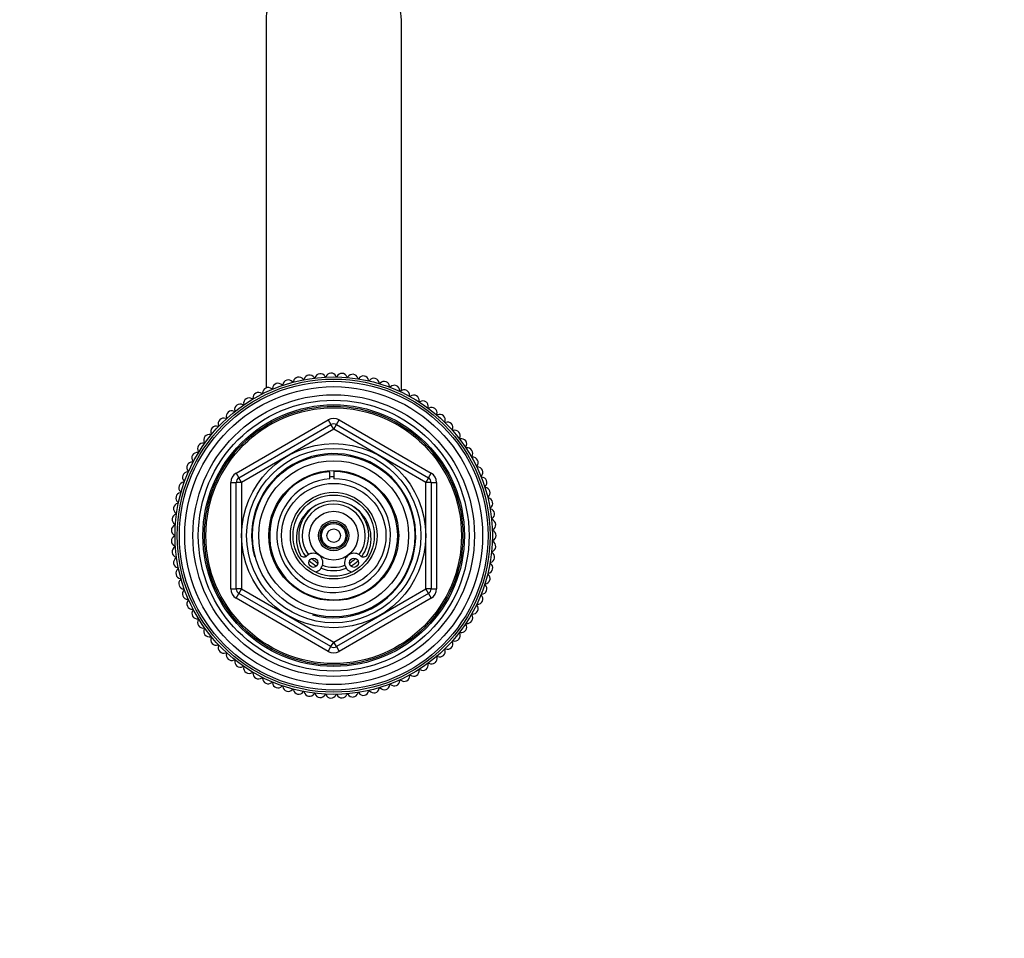
# Model space of a CAD drawing. Units: millimetres. Extents: x 0 to 1429, y 0 to 2213.
# Drawn here: x 961 to 1143, y 1873 to 2042 of the extents above; entities that cross this region are included whole.
import ezdxf
from ezdxf import colors
from ezdxf.entities.mleader import LeaderData, LeaderLine
from ezdxf.math import Vec2, Vec3

# ---------------------------------------------------------------- set-up
doc = ezdxf.new("R2010")
doc.units = ezdxf.units.MM
doc.layers.add('DV2_Défaut', color=7, linetype='Continuous')
doc.layers.add('Défaut', color=7, linetype='Continuous')

# ---------------------------------------------------------------- blocks, each defined once
blk = doc.blocks.new('_DOT')
at = {"color": 0}
blk.add_line((0, 0), (-1, 0), dxfattribs=at)
at = {"color": 0, "const_width": 0.333}
blk.add_lwpolyline([(-0.1665, 0, 1), (0.1665, 0, 1)], format="xyb", close=True, dxfattribs=at)
blk = doc.blocks.new('SE1')
at = {"layer": 'DV2_Défaut', "color": 7, "linetype": 'Continuous'}
for p, q in [((1006.58, 2042.41), (1006.58, 1974.51)), ((1031.58, 1974), (1031.58, 2042.41)), ((1001.08, 1958.79), (1018.08, 1968.61)), ((1001.58, 1957.92), (1018.58, 1967.74)), ((1018.08, 1968.61), (1018.58, 1967.74)), ((1019.08, 1966.87), (1018.58, 1967.74)), ((1019.08, 1966.87), (1019.58, 1967.74)), ((1019.58, 1967.74), (1020.08, 1968.61)), ((1019.58, 1967.74), (1036.58, 1957.92)), ((1020.08, 1968.61), (1037.08, 1958.79)), ((1019.08, 1966.87), (1002.08, 1957.06)), ((1036.08, 1957.06), (1019.08, 1966.87)), ((1001.08, 1958.79), (1001.58, 1957.92)), ((1018.35, 1957.71), (1018.35, 1958.95)), ((1019.08, 1959.24), (1019.08, 1959.08)), ((1019.08, 1959.08), (1019.08, 1957.73)), ((1036.58, 1957.92), (1037.08, 1958.79)), ((1000.08, 1937.43), (1000.08, 1957.06)), ((1000.08, 1957.06), (1001.08, 1957.06)), ((1001.08, 1937.43), (1001.08, 1957.06)), ((1002.08, 1957.06), (1001.08, 1957.06)), ((1002.08, 1957.06), (1001.58, 1957.92)), ((1002.08, 1957.06), (1002.08, 1937.43)), ((1036.58, 1957.92), (1036.08, 1957.06)), ((1036.08, 1937.43), (1036.08, 1957.06)), ((1037.08, 1957.06), (1036.08, 1957.06)), ((1037.08, 1957.06), (1038.08, 1957.06)), ((1037.08, 1957.06), (1037.08, 1937.43)), ((1038.08, 1957.06), (1038.08, 1937.43)), ((1000.08, 1937.43), (1001.08, 1937.43)), ((1002.08, 1937.43), (1001.08, 1937.43)), ((1002.08, 1937.43), (1001.58, 1936.56)), ((1002.08, 1937.43), (1019.08, 1927.61)), ((1019.08, 1927.61), (1036.08, 1937.43)), ((1037.08, 1937.43), (1036.08, 1937.43)), ((1036.58, 1936.56), (1036.08, 1937.43)), ((1037.08, 1937.43), (1038.08, 1937.43)), ((1001.08, 1935.7), (1001.58, 1936.56)), ((1018.08, 1925.88), (1001.08, 1935.7)), ((1018.58, 1926.75), (1001.58, 1936.56)), ((1036.58, 1936.56), (1019.58, 1926.75)), ((1037.08, 1935.7), (1020.08, 1925.88)), ((1036.58, 1936.56), (1037.08, 1935.7)), ((1018.58, 1926.75), (1019.08, 1927.61)), ((1019.58, 1926.75), (1019.08, 1927.61)), ((1018.08, 1925.88), (1018.58, 1926.75)), ((1019.58, 1926.75), (1020.08, 1925.88))]:
    blk.add_line(p, q, dxfattribs=at)
for centre, radius in [((1019.08, 1947.24), 29.3), ((1019.08, 1947.24), 28.89), ((1019.08, 1947.24), 28.5), ((1019.08, 1947.24), 27.5), ((1019.08, 1947.24), 26), ((1019.08, 1947.24), 25), ((1019.08, 1947.24), 24.15), ((1019.08, 1947.24), 23.88), ((1019.08, 1947.24), 23.6), ((1019.08, 1947.24), 17), ((1019.08, 1947.24), 16.09), ((1019.08, 1947.24), 15), ((1019.08, 1947.24), 13.83), ((1019.08, 1947.24), 12), ((1019.08, 1947.24), 9.65), ((1019.08, 1947.24), 8), ((1019.08, 1947.24), 7.5), ((1019.08, 1947.24), 4.5), ((1019.08, 1947.24), 2.8), ((1019.08, 1947.24), 2.5), ((1019.08, 1947.24), 2.25), ((1019.08, 1947.24), 1.25), ((1015.33, 1942.24), 0.85), ((1022.83, 1942.24), 0.85)]:
    blk.add_circle(centre, radius, dxfattribs=at)
for centre, radius, start, end in [((1014.59, 1975.89), 1, 98.9071, 166.1922), ((1014.6, 1975.89), 1, 31.6161, 98.9011), ((1019.08, 1947.24), 30, 98.9011, 98.9071), ((1016.58, 1976.13), 1, 94.9511, 162.2361), ((1019.08, 1947.24), 30, 94.9451, 94.9511), ((1016.58, 1976.14), 1, 27.66, 94.9451), ((1017.56, 1976.65), 0.1, 207.66, 338.2801), ((1018.58, 1976.24), 1, 90.9951, 158.2801), ((1019.08, 1947.24), 30, 90.989, 90.9951), ((1018.58, 1976.24), 1, 23.704, 90.989), ((1019.59, 1976.68), 0.1, 203.704, 334.324), ((1020.58, 1976.2), 1, 87.039, 154.324), ((1019.08, 1947.24), 30, 87.033, 87.039), ((1020.58, 1976.2), 1, 19.7479, 87.033), ((1022.58, 1976.03), 1, 83.083, 150.368), ((1019.08, 1947.24), 30, 83.0769, 83.083), ((1022.58, 1976.03), 1, 15.7919, 83.0769), ((1024.55, 1975.72), 1, 79.1269, 146.4119), ((1019.08, 1947.24), 30, 79.1209, 79.1269), ((1024.56, 1975.72), 1, 11.8359, 79.1209), ((1008.8, 1974.36), 1, 110.7753, 178.0603), ((1019.08, 1947.24), 30, 110.7692, 110.7753), ((1008.8, 1974.36), 1, 43.4842, 110.7692), ((1009.6, 1975.12), 0.1, 223.4842, 354.1043), ((1010.69, 1975), 1, 106.8192, 174.1043), ((1019.08, 1947.24), 30, 106.8132, 106.8192), ((1010.69, 1975), 1, 39.5282, 106.8132), ((1011.54, 1975.7), 0.1, 219.5282, 350.1482), ((1012.63, 1975.52), 1, 102.8632, 170.1482), ((1019.08, 1947.24), 30, 102.8571, 102.8632), ((1012.63, 1975.52), 1, 35.5721, 102.8571), ((1013.52, 1976.16), 0.1, 215.5721, 346.1922), ((1015.53, 1976.47), 0.1, 211.6161, 342.2361), ((1021.62, 1976.58), 0.1, 199.7479, 330.368), ((1023.64, 1976.33), 0.1, 195.7919, 326.4119), ((1025.63, 1975.95), 0.1, 191.8359, 322.4559), ((1026.51, 1975.28), 1, 75.1709, 142.4559), ((1019.08, 1947.24), 30, 75.1648, 75.1709), ((1026.51, 1975.28), 1, 7.8798, 75.1648), ((1027.6, 1975.43), 0.1, 187.8798, 318.4999), ((1028.42, 1974.7), 1, 71.2148, 138.4999), ((1019.08, 1947.24), 30, 71.2088, 71.2148), ((1028.42, 1974.7), 1, 3.9238, 71.2088), ((1030.29, 1973.99), 1, 67.2588, 134.5438), ((1019.08, 1947.24), 30, 67.2527, 67.2588), ((1030.3, 1973.99), 1, 359.9677, 67.2527), ((1005.16, 1972.68), 1, 118.6874, 185.9724), ((1019.08, 1947.24), 30, 118.6813, 118.6874), ((1005.17, 1972.68), 1, 51.3963, 118.6813), ((1005.85, 1973.54), 0.1, 231.3963, 2.0163), ((1006.95, 1973.58), 1, 114.7313, 182.0163), ((1019.08, 1947.24), 30, 114.7253, 114.7313), ((1006.95, 1973.58), 1, 47.4403, 114.7253), ((1007.7, 1974.39), 0.1, 227.4403, 358.0603), ((1029.52, 1974.77), 0.1, 183.9238, 314.5438), ((1031.4, 1973.99), 0.1, 179.9677, 310.5878), ((1032.11, 1973.15), 1, 63.3027, 130.5878), ((1019.08, 1947.24), 30, 63.2967, 63.3027), ((1032.11, 1973.15), 1, 356.0117, 63.2967), ((1033.21, 1973.07), 0.1, 176.0117, 306.6317), ((1033.87, 1972.19), 1, 59.3467, 126.6317), ((1019.08, 1947.24), 30, 59.3407, 59.3467), ((1033.87, 1972.19), 1, 352.0556, 59.3407), ((1001.79, 1970.53), 1, 126.5995, 193.8845), ((1001.8, 1970.53), 1, 59.3084, 126.5934), ((1019.08, 1947.24), 30, 126.5934, 126.5995), ((1002.36, 1971.47), 0.1, 239.3084, 9.9284), ((1003.44, 1971.66), 1, 122.6434, 189.9284), ((1003.44, 1971.66), 1, 55.3523, 122.6374), ((1019.08, 1947.24), 30, 122.6374, 122.6434), ((1004.07, 1972.57), 0.1, 235.3523, 5.9724), ((1034.96, 1972.04), 0.1, 172.0556, 302.6757), ((1035.55, 1971.11), 1, 55.3907, 122.6757), ((1019.08, 1947.24), 30, 55.3846, 55.3907), ((1035.56, 1971.11), 1, 348.0996, 55.3846), ((1000.23, 1969.28), 1, 130.5555, 197.8405), ((1000.23, 1969.28), 1, 63.2644, 130.5495), ((1019.08, 1947.24), 30, 130.5495, 130.5555), ((1000.73, 1970.26), 0.1, 243.2644, 13.8845), ((1036.63, 1970.88), 0.1, 168.0996, 298.7196), ((1037.16, 1969.92), 1, 51.4346, 118.7196), ((1019.08, 1947.24), 30, 51.4286, 51.4346), ((1037.16, 1969.92), 1, 344.1435, 51.4286), ((1038.22, 1969.62), 0.1, 164.1435, 294.7636), ((1038.68, 1968.62), 1, 47.4786, 114.7636), ((1019.08, 1947.24), 30, 47.4725, 47.4786), ((1038.69, 1968.61), 1, 340.1875, 47.4725), ((997.73, 1967.51), 0.1, 251.1765, 21.7966), ((998.75, 1967.92), 1, 134.5115, 201.7966), ((998.75, 1967.93), 1, 67.2205, 134.5055), ((1019.08, 1947.24), 30, 134.5055, 134.5115), ((999.18, 1968.94), 0.1, 247.2205, 17.8405), ((1019.08, 1966.87), 2, 60, 120), ((1019.08, 1966.87), 1, 60, 120), ((1039.72, 1968.24), 0.1, 160.1875, 290.8075), ((1040.11, 1967.21), 1, 43.5225, 110.8075), ((1019.08, 1947.24), 30, 43.5165, 43.5225), ((1040.11, 1967.21), 1, 336.2315, 43.5165), ((996.1, 1964.93), 1, 75.1326, 142.4176), ((996.38, 1965.99), 0.1, 255.1326, 25.7526), ((997.37, 1966.47), 1, 138.4676, 205.7526), ((997.38, 1966.47), 1, 71.1765, 138.4615), ((1019.08, 1947.24), 30, 138.4615, 138.4676), ((1041.12, 1966.77), 0.1, 156.2315, 286.8515), ((1041.44, 1965.72), 1, 39.5665, 106.8515), ((1019.08, 1947.24), 30, 39.5604, 39.5665), ((1041.44, 1965.71), 1, 332.2754, 39.5604), ((994.94, 1963.3), 1, 79.0886, 146.3736), ((996.1, 1964.93), 1, 142.4236, 209.7086), ((995.14, 1964.38), 0.1, 259.0886, 29.7086), ((1019.08, 1947.24), 30, 142.4176, 142.4236), ((1042.41, 1965.2), 0.1, 152.2754, 282.8955), ((1042.66, 1964.13), 1, 35.6104, 102.8955), ((1019.08, 1947.24), 30, 35.6044, 35.6104), ((1042.66, 1964.13), 1, 328.3194, 35.6044), ((993.88, 1961.6), 1, 150.3357, 217.6207), ((1019.08, 1947.24), 30, 150.3297, 150.3357), ((993.89, 1961.6), 1, 83.0446, 150.3297), ((994.93, 1963.3), 1, 146.3797, 213.6647), ((994.02, 1962.69), 0.1, 263.0446, 33.6647), ((1019.08, 1947.24), 30, 146.3736, 146.3797), ((1019.08, 1947.24), 15.15, 255, 195), ((1043.6, 1963.55), 0.1, 148.3194, 278.9394), ((1043.77, 1962.46), 1, 31.6544, 98.9394), ((1043.77, 1962.46), 1, 324.3633, 31.6484), ((1019.08, 1947.24), 30, 31.6484, 31.6544), ((992.95, 1959.82), 1, 154.2918, 221.5768), ((992.96, 1959.83), 1, 87.0007, 154.2857), ((1019.08, 1947.24), 30, 154.2857, 154.2918), ((993.01, 1960.92), 0.1, 267.0007, 37.6207), ((1044.66, 1961.82), 0.1, 144.3633, 274.9834), ((1044.76, 1960.72), 1, 27.6984, 94.9834), ((1044.76, 1960.72), 1, 320.4073, 27.6923), ((1019.08, 1947.24), 30, 27.6923, 27.6984), ((992.15, 1957.99), 1, 90.9567, 158.2418), ((992.13, 1959.09), 0.1, 270.9567, 41.5768), ((1002.08, 1957.06), 2, 120, 180), ((1019.08, 1947.24), 11.83, 93.5444, 90), ((1036.08, 1957.06), 2, 0, 60), ((1045.61, 1960.02), 0.1, 140.4073, 271.0273), ((1045.63, 1958.92), 1, 23.7423, 91.0273), ((1045.63, 1958.92), 1, 316.4512, 23.7363), ((1019.08, 1947.24), 30, 23.7363, 23.7423), ((991.47, 1956.11), 1, 94.9128, 162.1978), ((992.15, 1957.99), 1, 158.2478, 225.5328), ((1019.08, 1947.24), 30, 158.2418, 158.2478), ((991.38, 1957.21), 0.1, 274.9128, 45.5328), ((1002.08, 1957.06), 1, 120, 180), ((1019.08, 1947.24), 10.49, 93.997, 90), ((1019.08, 1947.24), 10.85, 90, 93.8659), ((1036.08, 1957.06), 1, 0, 60), ((1046.43, 1958.16), 0.1, 136.4512, 267.0713), ((1046.37, 1957.06), 1, 19.7863, 87.0713), ((1046.37, 1957.06), 1, 312.4952, 19.7802), ((1019.08, 1947.24), 30, 19.7802, 19.7863), ((990.93, 1954.18), 1, 98.8688, 166.1538), ((991.47, 1956.11), 1, 162.2038, 229.4889), ((1019.08, 1947.24), 30, 162.1978, 162.2038), ((990.76, 1955.27), 0.1, 278.8688, 49.4889), ((1047.12, 1956.25), 0.1, 132.4952, 263.1152), ((1046.98, 1955.15), 1, 15.8302, 83.1152), ((1046.98, 1955.15), 1, 308.5392, 15.8242), ((1019.08, 1947.24), 30, 15.8242, 15.8302), ((990.51, 1952.22), 1, 102.8249, 170.1099), ((990.93, 1954.18), 1, 166.1599, 233.4449), ((1019.08, 1947.24), 30, 166.1538, 166.1599), ((990.27, 1953.3), 0.1, 282.8249, 53.4449), ((1019.08, 1946.74), 6.9, 334.3235, 205.6765), ((1019.08, 1947.24), 5.84, 0, 216.9445), ((1047.67, 1954.29), 0.1, 128.5392, 259.1592), ((1047.46, 1953.21), 1, 11.8742, 79.1592), ((1047.46, 1953.21), 1, 304.5831, 11.8681), ((1019.08, 1947.24), 30, 11.8681, 11.8742), ((990.24, 1950.24), 1, 106.7809, 174.0659), ((990.51, 1952.22), 1, 170.1159, 237.401), ((1019.08, 1947.24), 30, 170.1099, 170.1159), ((989.92, 1951.29), 0.1, 286.7809, 57.401), ((1019.08, 1947.24), 6.46, 119.7892, 216.8335), ((1019.08, 1947.24), 6.46, 0, 60.2108), ((1048.09, 1952.3), 0.1, 124.5831, 255.2032), ((1047.81, 1951.24), 1, 7.9181, 75.2032), ((1047.81, 1951.24), 1, 300.6271, 7.9121), ((1019.08, 1947.24), 30, 7.9121, 7.9181), ((1019.08, 1947.24), 30, 174.0659, 174.072), ((990.24, 1950.24), 1, 174.072, 241.357), ((989.71, 1949.27), 0.1, 290.737, 61.357), ((1048.37, 1950.29), 0.1, 120.6271, 251.2471), ((1048.01, 1949.25), 1, 3.9621, 71.2471), ((990.1, 1948.24), 1, 110.737, 178.022), ((1019.08, 1947.24), 30, 178.022, 178.028), ((990.1, 1948.24), 1, 178.028, 245.313), ((1048.51, 1948.26), 0.1, 116.671, 247.2911), ((1048.01, 1949.24), 1, 296.671, 3.956), ((1048.08, 1947.25), 1, 0.006, 67.2911), ((1019.08, 1947.24), 30, 3.956, 3.9621), ((990.1, 1946.24), 1, 114.693, 181.978), ((1019.08, 1947.24), 30, 181.978, 181.9841), ((990.1, 1946.24), 1, 181.9841, 249.2691), ((989.64, 1947.24), 0.1, 294.693, 65.313), ((1019.08, 1947.24), 5.84, 323.0555, 0), ((1019.08, 1947.24), 6.46, 323.1665, 0), ((1048.51, 1946.23), 0.1, 112.715, 243.335), ((1048.01, 1945.25), 1, 356.05, 63.335), ((1048.08, 1947.24), 1, 292.715, 0), ((1019.08, 1947.24), 30, 0, 0.006), ((990.24, 1944.25), 1, 118.649, 185.9341), ((1019.08, 1947.24), 30, 185.9341, 185.9401), ((990.24, 1944.24), 1, 185.9401, 253.2251), ((989.71, 1945.21), 0.1, 298.649, 69.2691), ((1015.33, 1942.24), 1.75, 282.9109, 133.2635), ((1022.83, 1942.24), 1.75, 46.7365, 257.0891), ((1048.37, 1944.2), 0.1, 108.7589, 239.379), ((1047.81, 1943.25), 1, 352.094, 59.379), ((1048.01, 1945.24), 1, 288.7589, 356.044), ((1019.08, 1947.24), 30, 356.044, 356.05), ((990.51, 1942.26), 1, 122.6051, 189.8901), ((1019.08, 1947.24), 30, 189.8901, 189.8962), ((990.51, 1942.26), 1, 189.8962, 257.1812), ((989.92, 1943.19), 0.1, 302.6051, 73.2251), ((1013.59, 1944.1), 0.8, 205.6765, 313.2635), ((1019.08, 1947.24), 6.46, 225.7026, 240.5576), ((1019.08, 1947.24), 5.84, 226.0777, 240.1825), ((1019.08, 1947.24), 5.84, 299.8175, 313.9223), ((1019.08, 1947.24), 6.46, 299.4424, 314.2974), ((1024.58, 1944.1), 0.8, 226.7365, 334.3235), ((1048.09, 1942.19), 0.1, 104.8029, 235.4229), ((1047.46, 1941.28), 1, 348.1379, 55.4229), ((1047.81, 1943.25), 1, 284.8029, 352.0879), ((1019.08, 1947.24), 30, 352.0879, 352.094), ((990.93, 1940.3), 1, 126.5611, 193.8462), ((990.27, 1941.19), 0.1, 306.5611, 77.1812), ((1019.08, 1947.24), 6.46, 248.8415, 291.1585), ((1019.08, 1947.24), 5.84, 249.3157, 290.6843), ((1047.67, 1940.2), 0.1, 100.8468, 231.4669), ((1047.46, 1941.28), 1, 280.8468, 348.1319), ((1019.08, 1947.24), 30, 348.1319, 348.1379), ((1019.08, 1947.24), 30, 193.8462, 193.8522), ((990.93, 1940.3), 1, 193.8522, 261.1372), ((991.47, 1938.38), 1, 130.5172, 197.8022), ((990.76, 1939.21), 0.1, 310.5172, 81.1372), ((1046.98, 1939.34), 1, 276.8908, 344.1758), ((1046.99, 1939.34), 1, 344.1819, 51.4669), ((1019.08, 1947.24), 30, 344.1758, 344.1819), ((1019.08, 1947.24), 30, 197.8022, 197.8082), ((991.47, 1938.37), 1, 197.8082, 265.0933), ((992.15, 1936.49), 1, 134.4732, 201.7582), ((991.38, 1937.28), 0.1, 314.4732, 85.0933), ((1002.08, 1937.43), 2, 180, 240), ((1002.08, 1937.43), 1, 180, 240), ((1036.08, 1937.43), 1, 300, 0), ((1036.08, 1937.43), 2, 300, 0), ((1046.37, 1937.43), 1, 272.9348, 340.2198), ((1047.12, 1938.24), 0.1, 96.8908, 227.5108), ((1046.37, 1937.43), 1, 340.2258, 47.5108), ((1019.08, 1947.24), 30, 340.2198, 340.2258), ((1019.08, 1947.24), 30, 201.7582, 201.7643), ((992.15, 1936.49), 1, 201.7643, 269.0493), ((992.96, 1934.66), 1, 138.4293, 205.7143), ((992.13, 1935.39), 0.1, 318.4293, 89.0493), ((1045.63, 1935.57), 1, 268.9787, 336.2637), ((1046.43, 1936.33), 0.1, 92.9348, 223.5548), ((1045.63, 1935.57), 1, 336.2698, 43.5548), ((1019.08, 1947.24), 30, 336.2637, 336.2698), ((1019.08, 1947.24), 30, 205.7143, 205.7203), ((992.96, 1934.66), 1, 205.7203, 273.0054), ((993.89, 1932.89), 1, 142.3853, 209.6703), ((993.01, 1933.56), 0.1, 322.3853, 93.0054), ((1044.76, 1933.77), 1, 265.0227, 332.3077), ((1045.61, 1934.47), 0.1, 88.9787, 219.5988), ((1044.76, 1933.77), 1, 332.3137, 39.5988), ((1019.08, 1947.24), 30, 332.3077, 332.3137), ((1019.08, 1947.24), 30, 209.6703, 209.6764), ((993.89, 1932.89), 1, 209.6764, 276.9614), ((994.94, 1931.18), 1, 146.3414, 213.6264), ((994.02, 1931.79), 0.1, 326.3414, 96.9614), ((1043.77, 1932.03), 1, 261.0666, 328.3516), ((1044.67, 1932.67), 0.1, 85.0227, 215.6427), ((1043.77, 1932.03), 1, 328.3577, 35.6427), ((1019.08, 1947.24), 30, 328.3516, 328.3577), ((1019.08, 1947.24), 30, 213.6264, 213.6324), ((994.94, 1931.18), 1, 213.6324, 280.9174), ((996.1, 1929.56), 1, 150.2974, 217.5824), ((995.15, 1930.1), 0.1, 330.2974, 100.9174), ((1042.42, 1929.29), 0.1, 77.1106, 207.7306), ((1042.66, 1930.36), 1, 257.1106, 324.3956), ((1019.08, 1947.24), 30, 324.3956, 324.4016), ((1042.66, 1930.36), 1, 324.4016, 31.6867), ((1043.6, 1930.94), 0.1, 81.0666, 211.6867), ((1019.08, 1947.24), 30, 217.5824, 217.5885), ((996.1, 1929.55), 1, 217.5885, 284.8735), ((996.39, 1928.49), 0.1, 334.2534, 104.8735), ((997.38, 1928.01), 1, 154.2534, 221.5385), ((1040.12, 1927.28), 1, 316.4896, 23.7746), ((1041.12, 1927.72), 0.1, 73.1545, 203.7746), ((1041.44, 1928.77), 1, 253.1545, 320.4396), ((1041.44, 1928.78), 1, 320.4456, 27.7306), ((1019.08, 1947.24), 30, 320.4396, 320.4456), ((1019.08, 1947.24), 30, 221.5385, 221.5445), ((997.38, 1928.01), 1, 221.5445, 288.8295), ((997.73, 1926.97), 0.1, 338.2095, 108.8295), ((998.75, 1926.56), 1, 158.2095, 225.4945), ((1019.08, 1947.24), 30, 225.4945, 225.5005), ((998.76, 1926.56), 1, 225.5005, 292.7856), ((1019.08, 1927.61), 2, 240, 300), ((1019.08, 1927.61), 1, 240, 300), ((1038.69, 1925.87), 1, 312.5335, 19.8185), ((1039.72, 1926.25), 0.1, 69.1985, 199.8185), ((1040.11, 1927.27), 1, 249.1985, 316.4835), ((1019.08, 1947.24), 30, 316.4835, 316.4896), ((999.18, 1925.54), 0.1, 342.1655, 112.7856), ((1000.23, 1925.21), 1, 162.1655, 229.4505), ((1019.08, 1947.24), 30, 229.4505, 229.4566), ((1000.23, 1925.21), 1, 229.4566, 296.7416), ((1000.73, 1924.22), 0.1, 346.1216, 116.7416), ((1001.8, 1923.96), 1, 166.1216, 233.4066), ((1037.17, 1924.57), 1, 308.5775, 15.8625), ((1038.22, 1924.87), 0.1, 65.2425, 195.8625), ((1038.69, 1925.87), 1, 245.2425, 312.5275), ((1019.08, 1947.24), 30, 312.5275, 312.5335), ((1019.08, 1947.24), 30, 233.4066, 233.4126), ((1001.8, 1923.96), 1, 233.4126, 300.6977), ((1002.36, 1923.01), 0.1, 350.0776, 120.6977), ((1003.44, 1922.82), 1, 170.0776, 237.3626), ((1033.87, 1922.3), 1, 300.6654, 7.9504), ((1034.96, 1922.45), 0.1, 57.3304, 187.9504), ((1035.56, 1923.38), 1, 237.3304, 304.6154), ((1035.56, 1923.38), 1, 304.6214, 11.9065), ((1019.08, 1947.24), 30, 304.6154, 304.6214), ((1036.64, 1923.61), 0.1, 61.2864, 191.9065), ((1037.16, 1924.57), 1, 241.2864, 308.5714), ((1019.08, 1947.24), 30, 308.5714, 308.5775), ((1019.08, 1947.24), 30, 237.3626, 237.3687), ((1003.45, 1922.82), 1, 237.3687, 304.6537), ((1004.07, 1921.92), 0.1, 354.0337, 124.6537), ((1005.17, 1921.8), 1, 174.0337, 241.3187), ((1005.17, 1921.8), 1, 241.3247, 308.6097), ((1019.08, 1947.24), 30, 241.3187, 241.3247), ((1005.85, 1920.94), 0.1, 357.9897, 128.6097), ((1006.95, 1920.9), 1, 177.9897, 245.2747), ((1030.3, 1920.5), 1, 292.7533, 0.0383), ((1031.4, 1920.5), 0.1, 49.4183, 180.0383), ((1032.11, 1921.34), 1, 229.4183, 296.7033), ((1019.08, 1947.24), 30, 296.7033, 296.7093), ((1032.12, 1921.34), 1, 296.7093, 3.9944), ((1033.21, 1921.41), 0.1, 53.3743, 183.9944), ((1033.87, 1922.3), 1, 233.3743, 300.6593), ((1019.08, 1947.24), 30, 300.6593, 300.6654), ((1006.96, 1920.9), 1, 245.2808, 312.5658), ((1019.08, 1947.24), 30, 245.2747, 245.2808), ((1007.7, 1920.09), 0.1, 1.9457, 132.5658), ((1008.8, 1920.13), 1, 181.9457, 249.2308), ((1008.8, 1920.13), 1, 249.2368, 316.5218), ((1019.08, 1947.24), 30, 249.2308, 249.2368), ((1009.6, 1919.37), 0.1, 5.9018, 136.5218), ((1010.69, 1919.48), 1, 185.9018, 253.1868), ((1010.7, 1919.48), 1, 253.1929, 320.4779), ((1019.08, 1947.24), 30, 253.1868, 253.1929), ((1011.55, 1918.78), 0.1, 9.8578, 140.4779), ((1012.63, 1918.97), 1, 189.8578, 257.1429), ((1013.53, 1918.33), 0.1, 13.8139, 144.4339), ((1024.56, 1918.76), 1, 280.8852, 348.1702), ((1025.64, 1918.54), 0.1, 37.5501, 168.1702), ((1026.51, 1919.21), 1, 217.5501, 284.8352), ((1026.51, 1919.21), 1, 284.8412, 352.1262), ((1027.6, 1919.06), 0.1, 41.5062, 172.1262), ((1028.42, 1919.79), 1, 221.5062, 288.7912), ((1028.43, 1919.79), 1, 288.7973, 356.0823), ((1019.08, 1947.24), 30, 288.7912, 288.7973), ((1029.53, 1919.71), 0.1, 45.4622, 176.0823), ((1030.3, 1920.5), 1, 225.4622, 292.7473), ((1019.08, 1947.24), 30, 292.7473, 292.7533), ((1012.63, 1918.97), 1, 257.1489, 324.4339), ((1019.08, 1947.24), 30, 257.1429, 257.1489), ((1014.6, 1918.59), 1, 193.8139, 261.0989), ((1014.6, 1918.59), 1, 261.1049, 328.39), ((1019.08, 1947.24), 30, 261.0989, 261.1049), ((1015.54, 1918.02), 0.1, 17.7699, 148.39), ((1016.58, 1918.35), 1, 197.7699, 265.0549), ((1016.59, 1918.35), 1, 265.061, 332.346), ((1019.08, 1947.24), 30, 265.0549, 265.061), ((1017.56, 1917.84), 0.1, 21.726, 152.346), ((1018.58, 1918.25), 1, 201.726, 269.011), ((1018.59, 1918.25), 1, 269.017, 336.3021), ((1019.08, 1947.24), 30, 269.011, 269.017), ((1019.59, 1917.81), 0.1, 25.682, 156.3021), ((1020.58, 1918.28), 1, 205.682, 272.967), ((1020.59, 1918.28), 1, 272.9731, 340.2581), ((1019.08, 1947.24), 30, 272.967, 272.9731), ((1021.62, 1917.91), 0.1, 29.6381, 160.2581), ((1022.58, 1918.45), 1, 209.6381, 276.9231), ((1022.58, 1918.46), 1, 276.9291, 344.2141), ((1019.08, 1947.24), 30, 276.9231, 276.9291), ((1023.64, 1918.16), 0.1, 33.5941, 164.2141), ((1024.56, 1918.76), 1, 213.5941, 280.8791), ((1019.08, 1947.24), 30, 280.8791, 280.8852), ((1019.08, 1947.24), 30, 284.8352, 284.8412)]:
    blk.add_arc(centre, radius, start, end, dxfattribs=at)
blk.add_ellipse((1019.08, 2042.41), major_axis=(12.5, 0), ratio=0.766044, start_param=0, end_param=3.141593, dxfattribs=at)

msp = doc.modelspace()

# ---------------------------------------------------------------- block references
at = {"layer": 'Défaut'}
msp.add_blockref('SE1', (0, 0), dxfattribs=at)

# ---------------------------------------------------------------- leaders
at = {"layer": 'Défaut', "color": 7, "linetype": 'Continuous'}
ml = msp.add_multileader_mtext('Standard', dxfattribs=at)
ml.set_content('{\\pxsm0.9;\\fSolid Edge ISO|b1||i0||c0|p34;\\W1.;01/03/2021\\P}', color=256)
ml.set_leader_properties()
ml.set_arrow_properties(name='DOT')
ml.build(insert=Vec2(0, 0))
ml.multileader.update_dxf_attribs({"leader_type": 0, "dogleg_length": 0, "arrow_head_size": 12})
ctx = ml.context
ctx.base_point, ctx.char_height, ctx.arrow_head_size, ctx.landing_gap_size = Vec3(1055.41, 2205.86), 12, 12, 4.2
notes = []
notes.append((ctx, [(0, (0, 0, 0), (0, 0), (1, 0), 1, [])]))
ctx.mtext.insert = Vec3(1057.41, 2211.98)
for ctx, leaders in notes:
    for number, flags, end, landing, length, lines in leaders:
        leader = LeaderData()
        leader.index, (leader.has_last_leader_line, leader.has_dogleg_vector, leader.attachment_direction) = number, flags
        leader.last_leader_point, leader.dogleg_vector, leader.dogleg_length = Vec3(end), Vec3(landing), length
        for number, points, colour, breaks in lines:
            line = LeaderLine()
            line.index, line.vertices, line.color, line.breaks = number, Vec3.list(points), colors.encode_raw_color(colour), breaks
            leader.lines.append(line)
        ctx.leaders.append(leader)

doc.saveas('drawing.dxf')
